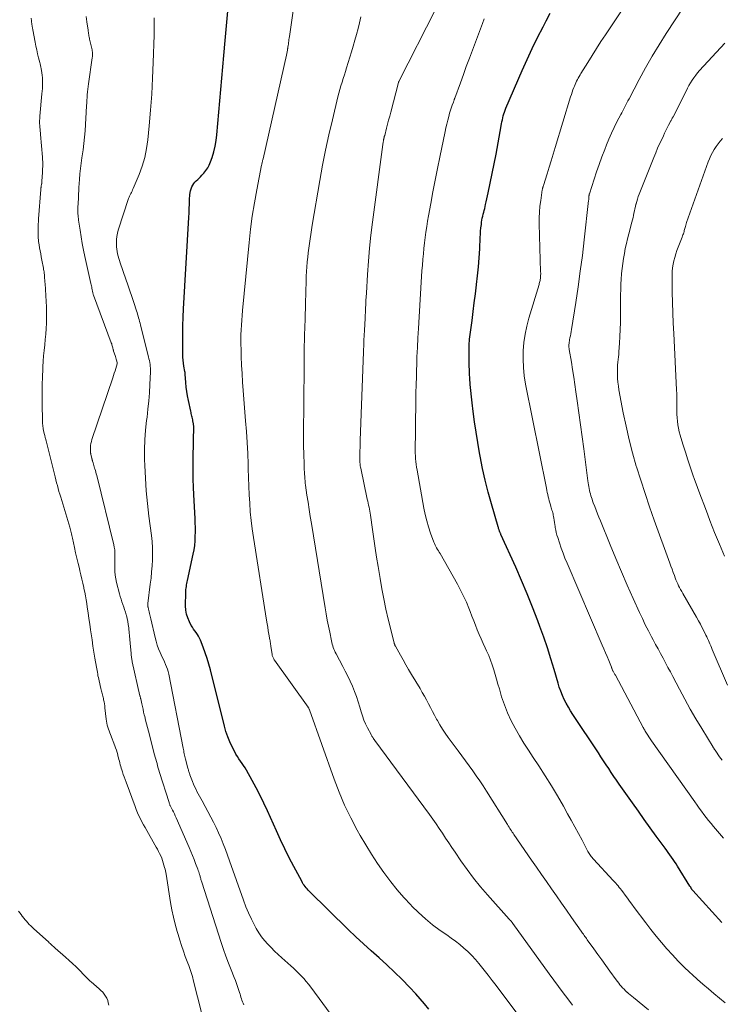
# Model space of a CAD drawing. Units: feet. Extents: x 2010000 to 2015018, y 525000 to 530000.
# Drawn here: x 2011286 to 2011449, y 526249 to 526478 of the extents above; entities that cross this region are included whole.
import ezdxf

# ---------------------------------------------------------------- set-up
doc = ezdxf.new("R2010")
doc.units = ezdxf.units.FT
doc.header["$LTSCALE"] = 100
doc.header["$MEASUREMENT"] = 0
doc.layers.add('CONTOUR INDEX', color=32, linetype='Continuous', lineweight=25)
doc.layers.add('CONTOUR INTERMEDIATE', color=40, linetype='Continuous', lineweight=15)

msp = doc.modelspace()

# ---------------------------------------------------------------- linework, layer by layer
at = {"layer": 'CONTOUR INDEX', "flags": 128}
for points, elevation in [([(2011381.25, 526247.4), (2011380.27, 526248.64), (2011379.24, 526249.84), (2011378.18, 526251.01), (2011376.7, 526252.6), (2011374.99, 526254.37), (2011373.25, 526256.09), (2011371.46, 526257.76), (2011369.63, 526259.4), (2011367.79, 526261.02), (2011365.97, 526262.67), (2011364.18, 526264.35), (2011362.41, 526266.05), (2011353.32, 526274.96), (2011353.07, 526275.22), (2011352.82, 526275.49), (2011352.59, 526275.77), (2011352.36, 526276.05), (2011352.14, 526276.35), (2011351.94, 526276.65), (2011351.75, 526276.96), (2011351.57, 526277.28), (2011349.73, 526280.73), (2011348.66, 526282.79), (2011347.62, 526284.86), (2011346.63, 526286.95), (2011345.67, 526289.06), (2011343.6, 526293.75), (2011342.77, 526295.56), (2011341.9, 526297.35), (2011340.98, 526299.11), (2011340.03, 526300.85), (2011338.7, 526303.2), (2011338.37, 526303.75), (2011338.03, 526304.29), (2011337.67, 526304.82), (2011337.29, 526305.34), (2011336.92, 526305.86), (2011336.56, 526306.39), (2011336.24, 526306.94), (2011335.94, 526307.51), (2011335.35, 526308.67), (2011334.81, 526309.85), (2011334.32, 526311.04), (2011333.91, 526312.26), (2011333.55, 526313.5), (2011330.27, 526326.66), (2011329.9, 526328), (2011329.51, 526329.33), (2011329.07, 526330.65), (2011328.59, 526331.96), (2011327.96, 526333.6), (2011327.75, 526334.06), (2011327.52, 526334.51), (2011327.24, 526334.94), (2011326.94, 526335.35), (2011326.63, 526335.76), (2011326.34, 526336.17), (2011326.07, 526336.61), (2011325.82, 526337.05), (2011325.37, 526337.89), (2011324.98, 526338.78), (2011324.68, 526339.69), (2011324.53, 526340.64), (2011324.47, 526341.61), (2011324.52, 526344.69), (2011324.53, 526345.05), (2011324.56, 526345.41), (2011324.6, 526345.77), (2011324.66, 526346.13), (2011324.72, 526346.49), (2011324.79, 526346.84), (2011324.86, 526347.2), (2011324.94, 526347.56), (2011326.26, 526353.69), (2011326.45, 526354.71), (2011326.6, 526355.74), (2011326.7, 526356.78), (2011326.75, 526357.83), (2011326.77, 526358.87), (2011326.77, 526359.92), (2011326.74, 526360.96), (2011326.7, 526362.01), (2011326.41, 526367.51), (2011326.33, 526369.35), (2011326.27, 526371.19), (2011326.25, 526373.03), (2011326.25, 526374.87), (2011326.26, 526376.26), (2011326.27, 526377.41), (2011326.29, 526378.55), (2011326.31, 526379.69), (2011326.34, 526380.84), (2011326.38, 526382.78), (2011326.38, 526382.95), (2011326.38, 526383.12), (2011326.38, 526383.29), (2011326.38, 526383.46), (2011326.37, 526383.63), (2011326.35, 526383.8), (2011326.34, 526383.97), (2011326.31, 526384.14), (2011326.21, 526384.78), (2011326.16, 526385.07), (2011326.1, 526385.36), (2011326.04, 526385.65), (2011325.96, 526385.93), (2011325.89, 526386.21), (2011325.81, 526386.5), (2011325.75, 526386.78), (2011325.68, 526387.07), (2011325.13, 526389.59), (2011324.93, 526390.63), (2011324.76, 526391.67), (2011324.63, 526392.71), (2011324.54, 526393.76), (2011324.4, 526395.72), (2011324.4, 526395.79), (2011324.39, 526395.87), (2011324.38, 526395.94), (2011324.37, 526396.01), (2011324.36, 526396.08), (2011324.35, 526396.16), (2011324.34, 526396.23), (2011324.32, 526396.3), (2011324.09, 526397.56), (2011323.98, 526398.26), (2011323.9, 526398.96), (2011323.85, 526399.67), (2011323.82, 526400.38), (2011323.8, 526402.97), (2011323.8, 526404.98), (2011323.82, 526406.99), (2011323.89, 526408.99), (2011323.99, 526411), (2011325.22, 526432.32), (2011325.28, 526433.36), (2011325.33, 526434.4), (2011325.38, 526435.45), (2011325.43, 526436.49), (2011325.48, 526437.63), (2011325.53, 526438.1), (2011325.61, 526438.55), (2011325.75, 526438.99), (2011325.92, 526439.43), (2011325.94, 526439.47), (2011326.15, 526439.86), (2011326.39, 526440.23), (2011326.67, 526440.57), (2011326.98, 526440.89), (2011327.3, 526441.2), (2011327.62, 526441.51), (2011327.94, 526441.83), (2011328.25, 526442.15), (2011328.72, 526442.64), (2011329.21, 526443.24), (2011329.65, 526443.87), (2011330.01, 526444.55), (2011330.31, 526445.27), (2011330.68, 526446.35), (2011331.07, 526447.64), (2011331.39, 526448.94), (2011331.62, 526450.27), (2011331.79, 526451.61), (2011333.43, 526470.17), (2011333.73, 526473.62), (2011334.04, 526477.07), (2011334.34, 526480.52)], 900), ([(2011449.65, 526267.68), (2011447.34, 526270.17), (2011442.86, 526275.1), (2011442.82, 526275.15), (2011442.78, 526275.2), (2011442.74, 526275.24), (2011442.7, 526275.29), (2011442.67, 526275.34), (2011442.63, 526275.39), (2011442.6, 526275.45), (2011442.56, 526275.5), (2011442.53, 526275.56), (2011442.5, 526275.62), (2011442.47, 526275.67), (2011442.43, 526275.73), (2011442.4, 526275.8), (2011442.35, 526275.89), (2011442.29, 526275.98), (2011442.24, 526276.08), (2011442.18, 526276.17), (2011439.31, 526280.79), (2011438.96, 526281.33), (2011438.61, 526281.87), (2011438.25, 526282.4), (2011437.88, 526282.93), (2011437.5, 526283.46), (2011437.13, 526283.98), (2011436.75, 526284.5), (2011436.37, 526285.02), (2011434.32, 526287.83), (2011432.92, 526289.76), (2011431.53, 526291.69), (2011430.15, 526293.63), (2011428.77, 526295.58), (2011425.69, 526299.97), (2011425.06, 526300.87), (2011424.44, 526301.77), (2011423.83, 526302.68), (2011423.23, 526303.59), (2011422.62, 526304.51), (2011422.02, 526305.42), (2011421.42, 526306.34), (2011420.81, 526307.25), (2011414.88, 526316.22), (2011414.33, 526317.09), (2011413.81, 526317.97), (2011413.32, 526318.86), (2011412.85, 526319.77), (2011412.43, 526320.7), (2011412.04, 526321.65), (2011411.7, 526322.61), (2011411.39, 526323.58), (2011410.48, 526326.71), (2011409.71, 526329.25), (2011408.91, 526331.77), (2011408.05, 526334.28), (2011407.16, 526336.78), (2011406.65, 526338.14), (2011405.45, 526341.29), (2011404.2, 526344.43), (2011402.88, 526347.54), (2011401.52, 526350.63), (2011398.06, 526358.27), (2011398.01, 526358.39), (2011397.96, 526358.51), (2011397.91, 526358.63), (2011397.86, 526358.76), (2011397.82, 526358.88), (2011397.77, 526359), (2011397.73, 526359.13), (2011397.69, 526359.25), (2011397.66, 526359.35), (2011397.6, 526359.52), (2011397.54, 526359.69), (2011397.49, 526359.87), (2011397.44, 526360.04), (2011395.84, 526365.41), (2011395.07, 526368.16), (2011394.37, 526370.93), (2011393.76, 526373.72), (2011393.21, 526376.53), (2011393.07, 526377.35), (2011392.66, 526379.76), (2011392.27, 526382.18), (2011391.92, 526384.6), (2011391.6, 526387.02), (2011391.34, 526389.02), (2011391.18, 526390.45), (2011391.03, 526391.89), (2011390.91, 526393.32), (2011390.82, 526394.76), (2011390.76, 526395.71), (2011390.71, 526396.68), (2011390.68, 526397.64), (2011390.65, 526398.6), (2011390.63, 526399.57), (2011390.62, 526400.52), (2011390.62, 526401.01), (2011390.63, 526401.49), (2011390.64, 526401.98), (2011390.66, 526402.46), (2011390.68, 526402.95), (2011390.72, 526403.43), (2011390.77, 526403.92), (2011390.82, 526404.4), (2011391.32, 526408.23), (2011391.59, 526410.32), (2011391.86, 526412.41), (2011392.13, 526414.5), (2011392.4, 526416.59), (2011392.4, 526416.62), (2011392.64, 526418.7), (2011392.84, 526420.78), (2011392.99, 526422.86), (2011393.11, 526424.95), (2011393.23, 526427.61), (2011393.28, 526428.37), (2011393.33, 526429.13), (2011393.41, 526429.88), (2011393.5, 526430.64), (2011393.57, 526431.21), (2011393.64, 526431.68), (2011393.73, 526432.14), (2011393.82, 526432.6), (2011393.93, 526433.06), (2011394.05, 526433.51), (2011394.17, 526433.97), (2011394.28, 526434.43), (2011394.4, 526434.88), (2011394.5, 526435.32), (2011394.66, 526435.99), (2011394.82, 526436.67), (2011394.97, 526437.35), (2011395.11, 526438.03), (2011396.93, 526447.07), (2011397.19, 526448.41), (2011397.45, 526449.74), (2011397.69, 526451.08), (2011397.92, 526452.42), (2011398.22, 526454.16), (2011398.3, 526454.63), (2011398.4, 526455.09), (2011398.51, 526455.56), (2011398.62, 526456.02), (2011398.76, 526456.48), (2011398.9, 526456.93), (2011399.07, 526457.38), (2011399.25, 526457.82), (2011403.04, 526466.62), (2011404.19, 526469.2), (2011405.38, 526471.77), (2011406.62, 526474.31), (2011407.9, 526476.83), (2011408.62, 526478.2), (2011409.58, 526480.02)], 920)]:
    msp.add_lwpolyline(points, dxfattribs=dict(at, elevation=elevation))
at = {"layer": 'CONTOUR INTERMEDIATE', "flags": 128}
for points, elevation in [([(2011450.02, 526287.38), (2011447.69, 526290.12), (2011447.11, 526290.81), (2011446.54, 526291.5), (2011445.99, 526292.21), (2011445.44, 526292.92), (2011444.9, 526293.64), (2011444.37, 526294.36), (2011443.84, 526295.09), (2011443.32, 526295.82), (2011433.21, 526310.12), (2011432.91, 526310.55), (2011432.62, 526310.99), (2011432.34, 526311.42), (2011432.06, 526311.87), (2011431.76, 526312.34), (2011431.64, 526312.55), (2011431.51, 526312.76), (2011431.39, 526312.97), (2011431.27, 526313.19), (2011424.78, 526325.4), (2011424.69, 526325.56), (2011424.6, 526325.73), (2011424.51, 526325.89), (2011424.41, 526326.05), (2011424.24, 526326.34), (2011424.23, 526326.36), (2011424.22, 526326.38), (2011424.21, 526326.4), (2011424.19, 526326.42), (2011424.15, 526326.51), (2011424.14, 526326.53), (2011424.13, 526326.55), (2011424.12, 526326.58), (2011424.11, 526326.6), (2011424.05, 526326.8), (2011424, 526326.92), (2011423.96, 526327.05), (2011423.91, 526327.17), (2011423.86, 526327.29), (2011423.22, 526328.85), (2011422.85, 526329.75), (2011422.47, 526330.65), (2011422.09, 526331.55), (2011421.71, 526332.44), (2011413.5, 526351.56), (2011413.02, 526352.73), (2011412.56, 526353.91), (2011412.13, 526355.1), (2011411.72, 526356.3), (2011411.32, 526357.55), (2011411.15, 526358.13), (2011410.99, 526358.72), (2011410.87, 526359.31), (2011410.76, 526359.91), (2011410.73, 526360.13), (2011410.66, 526360.62), (2011410.58, 526361.11), (2011410.5, 526361.6), (2011410.42, 526362.09), (2011410.36, 526362.46), (2011410.3, 526362.76), (2011410.24, 526363.06), (2011410.16, 526363.36), (2011410.07, 526363.65), (2011409.98, 526363.94), (2011409.88, 526364.24), (2011409.79, 526364.53), (2011409.71, 526364.83), (2011409.61, 526365.17), (2011409.47, 526365.64), (2011409.35, 526366.11), (2011409.23, 526366.58), (2011409.12, 526367.06), (2011409.11, 526367.09), (2011409, 526367.59), (2011408.9, 526368.08), (2011408.79, 526368.57), (2011408.69, 526369.07), (2011403.83, 526393.37), (2011403.52, 526395.3), (2011403.3, 526397.24), (2011403.23, 526399.19), (2011403.25, 526401.14), (2011403.42, 526403.09), (2011403.69, 526405.02), (2011404.09, 526406.93), (2011404.59, 526408.82), (2011406.96, 526416.63), (2011407.03, 526416.86), (2011407.09, 526417.09), (2011407.15, 526417.32), (2011407.21, 526417.56), (2011407.25, 526417.79), (2011407.29, 526418.02), (2011407.32, 526418.26), (2011407.33, 526418.5), (2011407.33, 526418.54), (2011407.34, 526418.8), (2011407.35, 526419.06), (2011407.35, 526419.32), (2011407.34, 526419.58), (2011407.01, 526430.84), (2011407.01, 526432.21), (2011407.05, 526433.58), (2011407.18, 526434.94), (2011407.35, 526436.3), (2011407.73, 526438.76), (2011407.75, 526438.88), (2011407.78, 526439.01), (2011407.81, 526439.13), (2011407.84, 526439.26), (2011407.88, 526439.38), (2011407.92, 526439.5), (2011407.96, 526439.62), (2011408, 526439.75), (2011408.87, 526442.53), (2011409.34, 526444.05), (2011409.81, 526445.57), (2011410.28, 526447.09), (2011410.74, 526448.61), (2011414.34, 526460.47), (2011414.51, 526461.02), (2011414.7, 526461.58), (2011414.89, 526462.13), (2011415.1, 526462.68), (2011415.22, 526462.99), (2011415.37, 526463.38), (2011415.54, 526463.76), (2011415.72, 526464.13), (2011415.91, 526464.51), (2011416.11, 526464.87), (2011416.32, 526465.24), (2011416.53, 526465.6), (2011416.75, 526465.96), (2011418.33, 526468.51), (2011419.35, 526470.14), (2011420.38, 526471.76), (2011421.42, 526473.37), (2011422.47, 526474.98), (2011431.83, 526489.08)], 924), ([(2011403.63, 526244), (2011396.93, 526252.94), (2011396.02, 526254.14), (2011395.11, 526255.33), (2011394.18, 526256.52), (2011393.25, 526257.71), (2011392.95, 526258.09), (2011392.13, 526259.05), (2011391.28, 526259.98), (2011390.38, 526260.86), (2011389.44, 526261.7), (2011388.46, 526262.5), (2011387.46, 526263.28), (2011386.45, 526264.03), (2011385.42, 526264.77), (2011383.9, 526265.82), (2011382.14, 526267.12), (2011380.45, 526268.49), (2011378.83, 526269.96), (2011377.27, 526271.49), (2011377.01, 526271.76), (2011375.41, 526273.51), (2011373.85, 526275.3), (2011372.38, 526277.16), (2011370.95, 526279.05), (2011370.74, 526279.35), (2011369.28, 526281.45), (2011367.87, 526283.59), (2011366.54, 526285.77), (2011365.25, 526287.98), (2011364.54, 526289.24), (2011363.02, 526292.14), (2011361.59, 526295.08), (2011360.31, 526298.1), (2011359.13, 526301.15), (2011353.37, 526317.36), (2011353.36, 526317.37), (2011353.36, 526317.39), (2011353.35, 526317.4), (2011353.35, 526317.42), (2011353.33, 526317.48), (2011353.32, 526317.5), (2011353.25, 526317.67), (2011353.21, 526317.75), (2011353.17, 526317.83), (2011353.12, 526317.91), (2011353.07, 526317.98), (2011345.25, 526328.89), (2011345.15, 526329.04), (2011345.05, 526329.2), (2011344.96, 526329.36), (2011344.88, 526329.53), (2011344.81, 526329.7), (2011344.75, 526329.87), (2011344.71, 526330.05), (2011344.67, 526330.23), (2011344.38, 526332.21), (2011344.35, 526332.4), (2011344.33, 526332.58), (2011344.3, 526332.77), (2011344.27, 526332.95), (2011344.24, 526333.13), (2011344.21, 526333.31), (2011344.18, 526333.5), (2011344.15, 526333.68), (2011343.92, 526334.96), (2011343.78, 526335.78), (2011343.64, 526336.6), (2011343.5, 526337.42), (2011343.37, 526338.24), (2011340.3, 526357.57), (2011340.02, 526359.56), (2011339.77, 526361.55), (2011339.59, 526363.56), (2011339.45, 526365.56), (2011339.35, 526367.57), (2011339.25, 526369.59), (2011339.17, 526371.6), (2011339.1, 526373.61), (2011339.07, 526374.68), (2011338.97, 526377.22), (2011338.84, 526379.77), (2011338.68, 526382.31), (2011338.49, 526384.85), (2011337.92, 526391.9), (2011337.78, 526393.88), (2011337.65, 526395.87), (2011337.55, 526397.85), (2011337.47, 526399.83), (2011337.42, 526401.55), (2011337.39, 526402.68), (2011337.39, 526403.8), (2011337.41, 526404.93), (2011337.45, 526406.05), (2011337.52, 526407.18), (2011337.59, 526408.3), (2011337.68, 526409.42), (2011337.78, 526410.55), (2011339.3, 526426.45), (2011339.64, 526429.54), (2011340.05, 526432.62), (2011340.54, 526435.69), (2011341.09, 526438.75), (2011342.21, 526444.49), (2011342.24, 526444.67), (2011342.28, 526444.86), (2011342.33, 526445.04), (2011342.37, 526445.23), (2011342.42, 526445.41), (2011342.46, 526445.6), (2011342.51, 526445.78), (2011342.55, 526445.97), (2011348.02, 526470.24), (2011348.1, 526470.61), (2011348.17, 526470.98), (2011348.24, 526471.34), (2011348.3, 526471.72), (2011348.31, 526471.77), (2011348.36, 526472.11), (2011348.42, 526472.46), (2011348.46, 526472.8), (2011348.51, 526473.15), (2011348.55, 526473.5), (2011348.6, 526473.84), (2011348.65, 526474.19), (2011348.7, 526474.54), (2011350.45, 526486.61)], 904), ([(2011432.49, 526247.26), (2011428.99, 526250.12), (2011428.61, 526250.43), (2011428.24, 526250.75), (2011427.87, 526251.07), (2011427.51, 526251.4), (2011427.49, 526251.41), (2011427.14, 526251.74), (2011426.8, 526252.08), (2011426.48, 526252.42), (2011426.16, 526252.78), (2011425.85, 526253.14), (2011425.55, 526253.51), (2011425.26, 526253.89), (2011424.97, 526254.27), (2011423.48, 526256.31), (2011422.54, 526257.61), (2011421.59, 526258.91), (2011420.65, 526260.22), (2011419.72, 526261.53), (2011418.21, 526263.65), (2011418.03, 526263.9), (2011417.85, 526264.15), (2011417.67, 526264.4), (2011417.49, 526264.66), (2011417.31, 526264.91), (2011417.13, 526265.16), (2011416.95, 526265.42), (2011416.77, 526265.67), (2011414.55, 526268.84), (2011413.38, 526270.51), (2011412.21, 526272.18), (2011411.04, 526273.86), (2011409.88, 526275.53), (2011408.71, 526277.21), (2011407.55, 526278.89), (2011406.38, 526280.56), (2011405.22, 526282.24), (2011401.1, 526288.2), (2011400.91, 526288.49), (2011400.71, 526288.78), (2011400.52, 526289.07), (2011400.33, 526289.36), (2011400.14, 526289.65), (2011399.96, 526289.94), (2011399.77, 526290.24), (2011399.59, 526290.53), (2011394.7, 526298.33), (2011393.93, 526299.54), (2011393.13, 526300.74), (2011392.31, 526301.93), (2011391.48, 526303.1), (2011390.63, 526304.26), (2011389.78, 526305.43), (2011388.93, 526306.59), (2011388.07, 526307.75), (2011385.76, 526310.89), (2011385.08, 526311.85), (2011384.43, 526312.83), (2011383.81, 526313.84), (2011383.23, 526314.87), (2011383.06, 526315.17), (2011382.58, 526316.06), (2011382.1, 526316.95), (2011381.63, 526317.84), (2011381.17, 526318.74), (2011380.69, 526319.63), (2011380.21, 526320.52), (2011379.71, 526321.4), (2011379.2, 526322.27), (2011377.19, 526325.6), (2011376.53, 526326.72), (2011375.87, 526327.84), (2011375.23, 526328.97), (2011374.6, 526330.1), (2011373.45, 526332.19), (2011373.4, 526332.28), (2011373.35, 526332.37), (2011373.31, 526332.46), (2011373.28, 526332.56), (2011373.24, 526332.65), (2011373.21, 526332.75), (2011373.18, 526332.84), (2011373.15, 526332.94), (2011371.79, 526338.49), (2011371.25, 526340.85), (2011370.74, 526343.21), (2011370.28, 526345.58), (2011369.87, 526347.96), (2011369.41, 526350.79), (2011369.07, 526352.94), (2011368.74, 526355.1), (2011368.42, 526357.25), (2011368.11, 526359.41), (2011367.63, 526362.78), (2011367.56, 526363.26), (2011367.48, 526363.73), (2011367.39, 526364.2), (2011367.29, 526364.67), (2011367.19, 526365.14), (2011367.09, 526365.61), (2011366.99, 526366.08), (2011366.89, 526366.55), (2011365.34, 526373.75), (2011365.29, 526374.01), (2011365.25, 526374.27), (2011365.21, 526374.53), (2011365.19, 526374.79), (2011365.17, 526375.05), (2011365.16, 526375.32), (2011365.15, 526375.58), (2011365.15, 526375.84), (2011365.17, 526376.96), (2011365.18, 526377.78), (2011365.2, 526378.6), (2011365.23, 526379.42), (2011365.25, 526380.24), (2011366, 526400.96), (2011366.02, 526401.55), (2011366.04, 526402.14), (2011366.07, 526402.73), (2011366.09, 526403.32), (2011366.11, 526403.91), (2011366.14, 526404.5), (2011366.17, 526405.09), (2011366.21, 526405.68), (2011366.32, 526407.6), (2011366.37, 526408.48), (2011366.41, 526409.36), (2011366.45, 526410.24), (2011366.49, 526411.13), (2011366.53, 526412.01), (2011366.57, 526412.89), (2011366.62, 526413.77), (2011366.67, 526414.65), (2011366.93, 526419.01), (2011367.14, 526422.07), (2011367.4, 526425.13), (2011367.73, 526428.18), (2011368.1, 526431.22), (2011370.51, 526449.31), (2011370.53, 526449.52), (2011370.56, 526449.74), (2011370.6, 526449.95), (2011370.63, 526450.16), (2011370.67, 526450.41), (2011370.69, 526450.49), (2011370.71, 526450.58), (2011370.72, 526450.66), (2011370.74, 526450.75), (2011370.77, 526450.83), (2011370.79, 526450.92), (2011370.81, 526451), (2011370.84, 526451.08), (2011370.86, 526451.18), (2011370.89, 526451.27), (2011370.91, 526451.36), (2011370.94, 526451.45), (2011371.38, 526453.15), (2011371.62, 526454.09), (2011371.87, 526455.03), (2011372.11, 526455.97), (2011372.36, 526456.91), (2011374.17, 526463.8), (2011374.18, 526463.85), (2011374.2, 526463.9), (2011374.22, 526463.96), (2011374.23, 526464.01), (2011374.26, 526464.07), (2011374.28, 526464.12), (2011374.3, 526464.17), (2011374.33, 526464.22), (2011382.8, 526480.87)], 912), ([(2011449.71, 526305.54), (2011449.4, 526305.96), (2011449.1, 526306.38), (2011448.8, 526306.8), (2011448.51, 526307.22), (2011448.05, 526307.9), (2011447.99, 526307.99), (2011447.93, 526308.08), (2011447.87, 526308.17), (2011447.81, 526308.26), (2011447.75, 526308.35), (2011447.69, 526308.44), (2011447.63, 526308.53), (2011447.58, 526308.62), (2011444.94, 526312.95), (2011443.59, 526315.22), (2011442.27, 526317.5), (2011440.99, 526319.81), (2011439.74, 526322.14), (2011438.19, 526325.1), (2011437.62, 526326.18), (2011437.05, 526327.25), (2011436.48, 526328.33), (2011435.91, 526329.4), (2011435.33, 526330.47), (2011434.75, 526331.54), (2011434.18, 526332.61), (2011433.6, 526333.68), (2011433.24, 526334.36), (2011432.49, 526335.77), (2011431.77, 526337.2), (2011431.08, 526338.64), (2011430.4, 526340.09), (2011428.93, 526343.36), (2011427.55, 526346.46), (2011426.19, 526349.57), (2011424.87, 526352.7), (2011423.57, 526355.83), (2011421.28, 526361.46), (2011420.94, 526362.29), (2011420.61, 526363.13), (2011420.28, 526363.97), (2011419.96, 526364.81), (2011419.62, 526365.7), (2011419.47, 526366.1), (2011419.33, 526366.5), (2011419.19, 526366.91), (2011419.07, 526367.32), (2011418.95, 526367.73), (2011418.84, 526368.14), (2011418.75, 526368.56), (2011418.66, 526368.98), (2011418.65, 526369.01), (2011418.58, 526369.45), (2011418.5, 526369.89), (2011418.44, 526370.33), (2011418.38, 526370.77), (2011417.4, 526378.28), (2011417.03, 526381.07), (2011416.66, 526383.87), (2011416.27, 526386.67), (2011415.88, 526389.47), (2011415.59, 526391.56), (2011415.34, 526393.31), (2011415.07, 526395.05), (2011414.8, 526396.8), (2011414.51, 526398.54), (2011414.02, 526401.45), (2011413.98, 526401.74), (2011413.95, 526402.03), (2011413.94, 526402.32), (2011413.94, 526402.61), (2011413.96, 526402.9), (2011413.99, 526403.19), (2011414.04, 526403.47), (2011414.09, 526403.76), (2011414.18, 526404.18), (2011414.28, 526404.68), (2011414.38, 526405.17), (2011414.47, 526405.67), (2011414.55, 526406.17), (2011415.54, 526412.47), (2011416.08, 526416.12), (2011416.6, 526419.78), (2011417.07, 526423.44), (2011417.5, 526427.11), (2011418.53, 526436.26), (2011418.55, 526436.46), (2011418.57, 526436.66), (2011418.59, 526436.86), (2011418.6, 526437.06), (2011418.62, 526437.32), (2011418.62, 526437.39), (2011418.63, 526437.46), (2011418.64, 526437.52), (2011418.65, 526437.58), (2011418.66, 526437.65), (2011418.68, 526437.71), (2011418.69, 526437.78), (2011418.71, 526437.84), (2011419.82, 526441.22), (2011420.41, 526442.97), (2011421.01, 526444.71), (2011421.65, 526446.44), (2011422.3, 526448.16), (2011422.72, 526449.24), (2011423.28, 526450.61), (2011423.86, 526451.96), (2011424.49, 526453.29), (2011425.15, 526454.62), (2011426.04, 526456.32), (2011426.28, 526456.78), (2011426.52, 526457.24), (2011426.76, 526457.69), (2011427, 526458.15), (2011427.24, 526458.61), (2011427.48, 526459.06), (2011427.72, 526459.52), (2011427.96, 526459.98), (2011430.35, 526464.56), (2011431.83, 526467.28), (2011433.36, 526469.98), (2011434.97, 526472.62), (2011436.63, 526475.24), (2011440.7, 526481.42)], 928), ([(2011328.31, 526246.31), (2011326.27, 526254.27), (2011326.14, 526254.76), (2011326, 526255.25), (2011325.85, 526255.74), (2011325.7, 526256.22), (2011325.54, 526256.7), (2011325.37, 526257.18), (2011325.2, 526257.66), (2011325.02, 526258.14), (2011324.42, 526259.72), (2011323.96, 526260.99), (2011323.51, 526262.27), (2011323.1, 526263.56), (2011322.71, 526264.85), (2011322.5, 526265.57), (2011322.05, 526267.24), (2011321.64, 526268.92), (2011321.29, 526270.61), (2011320.99, 526272.31), (2011319.94, 526278.95), (2011319.86, 526279.35), (2011319.78, 526279.75), (2011319.69, 526280.15), (2011319.58, 526280.54), (2011319.26, 526281.63), (2011319.09, 526282.18), (2011318.9, 526282.72), (2011318.67, 526283.25), (2011318.43, 526283.77), (2011318.17, 526284.28), (2011317.9, 526284.79), (2011317.62, 526285.29), (2011317.34, 526285.8), (2011315.41, 526289.13), (2011315.03, 526289.81), (2011314.65, 526290.5), (2011314.29, 526291.19), (2011313.93, 526291.88), (2011313.59, 526292.59), (2011313.27, 526293.3), (2011312.97, 526294.02), (2011312.69, 526294.75), (2011310.58, 526300.45), (2011310.36, 526301.05), (2011310.15, 526301.66), (2011309.94, 526302.26), (2011309.74, 526302.87), (2011309.61, 526303.28), (2011309.48, 526303.69), (2011309.36, 526304.1), (2011309.24, 526304.51), (2011309.13, 526304.92), (2011309.02, 526305.33), (2011308.91, 526305.74), (2011308.8, 526306.15), (2011308.69, 526306.57), (2011308.63, 526306.82), (2011308.48, 526307.36), (2011308.32, 526307.9), (2011308.13, 526308.43), (2011307.94, 526308.95), (2011306.93, 526311.53), (2011306.77, 526311.97), (2011306.61, 526312.41), (2011306.47, 526312.85), (2011306.32, 526313.29), (2011306.2, 526313.74), (2011306.09, 526314.19), (2011306.01, 526314.65), (2011305.95, 526315.11), (2011305.65, 526317.8), (2011305.6, 526318.26), (2011305.53, 526318.72), (2011305.45, 526319.18), (2011305.36, 526319.64), (2011305.29, 526319.95), (2011305.22, 526320.25), (2011305.15, 526320.54), (2011305.07, 526320.83), (2011304.99, 526321.13), (2011304.9, 526321.42), (2011304.83, 526321.71), (2011304.75, 526322), (2011304.69, 526322.3), (2011304.3, 526324.08), (2011304.21, 526324.48), (2011304.12, 526324.89), (2011304.04, 526325.29), (2011303.97, 526325.69), (2011303.89, 526326.1), (2011303.82, 526326.5), (2011303.74, 526326.91), (2011303.67, 526327.31), (2011303.33, 526329.36), (2011303.09, 526330.79), (2011302.86, 526332.22), (2011302.65, 526333.65), (2011302.44, 526335.08), (2011302.3, 526336.04), (2011302.11, 526337.36), (2011301.92, 526338.68), (2011301.73, 526339.99), (2011301.53, 526341.31), (2011301.4, 526342.16), (2011301.26, 526343.05), (2011301.11, 526343.94), (2011300.94, 526344.82), (2011300.76, 526345.7), (2011300.72, 526345.91), (2011300.51, 526346.89), (2011300.28, 526347.87), (2011300.05, 526348.84), (2011299.81, 526349.82), (2011299.69, 526350.31), (2011299.39, 526351.52), (2011299.1, 526352.75), (2011298.82, 526353.97), (2011298.55, 526355.2), (2011298.09, 526357.41), (2011298.02, 526357.74), (2011297.94, 526358.07), (2011297.87, 526358.39), (2011297.79, 526358.72), (2011297.7, 526359.04), (2011297.62, 526359.37), (2011297.53, 526359.69), (2011297.43, 526360.01), (2011295.33, 526367), (2011295.13, 526367.67), (2011294.93, 526368.35), (2011294.75, 526369.02), (2011294.56, 526369.69), (2011294.38, 526370.37), (2011294.21, 526371.05), (2011294.03, 526371.72), (2011293.86, 526372.4), (2011291.93, 526380.18), (2011291.89, 526380.36), (2011291.84, 526380.54), (2011291.79, 526380.72), (2011291.74, 526380.89), (2011291.69, 526381.07), (2011291.64, 526381.25), (2011291.6, 526381.42), (2011291.55, 526381.6), (2011291.36, 526382.45), (2011291.25, 526383.05), (2011291.15, 526383.66), (2011291.1, 526384.27), (2011291.07, 526384.88), (2011291.03, 526388.67), (2011291.02, 526389.41), (2011291.01, 526390.14), (2011291.01, 526390.87), (2011291, 526391.6), (2011291.01, 526392.33), (2011291.02, 526393.06), (2011291.04, 526393.79), (2011291.06, 526394.52), (2011291.19, 526397.46), (2011291.26, 526398.73), (2011291.35, 526400), (2011291.47, 526401.27), (2011291.6, 526402.54), (2011291.74, 526403.81), (2011291.86, 526405.08), (2011291.94, 526406.34), (2011292, 526407.61), (2011292.02, 526408.89), (2011292.02, 526410.16), (2011291.99, 526411.43), (2011291.93, 526412.7), (2011291.69, 526416.85), (2011291.67, 526417.16), (2011291.65, 526417.47), (2011291.62, 526417.78), (2011291.59, 526418.09), (2011291.53, 526418.71), (2011291.52, 526418.8), (2011291.47, 526419.36), (2011291.44, 526419.63), (2011291.4, 526419.91), (2011291.36, 526420.19), (2011291.31, 526420.46), (2011290.95, 526422.36), (2011290.81, 526423.08), (2011290.68, 526423.8), (2011290.55, 526424.53), (2011290.42, 526425.25), (2011290.3, 526425.9), (2011290.24, 526426.3), (2011290.18, 526426.7), (2011290.14, 526427.1), (2011290.11, 526427.5), (2011290.09, 526427.9), (2011290.08, 526428.31), (2011290.07, 526428.71), (2011290.07, 526429.11), (2011290.08, 526429.54), (2011290.09, 526430.16), (2011290.1, 526430.78), (2011290.14, 526431.4), (2011290.17, 526432.01), (2011290.67, 526438.85), (2011290.68, 526438.95), (2011290.69, 526439.04), (2011290.71, 526439.14), (2011290.72, 526439.24), (2011290.74, 526439.33), (2011290.76, 526439.43), (2011290.78, 526439.53), (2011290.8, 526439.62), (2011290.88, 526440.08), (2011290.89, 526440.14), (2011290.9, 526440.2), (2011290.91, 526440.27), (2011290.92, 526440.33), (2011290.92, 526440.4), (2011290.93, 526440.46), (2011290.93, 526440.52), (2011290.94, 526440.59), (2011291.02, 526442), (2011291.06, 526442.55), (2011291.09, 526443.1), (2011291.11, 526443.65), (2011291.13, 526444.21), (2011291.14, 526444.76), (2011291.14, 526445.31), (2011291.11, 526445.86), (2011291.08, 526446.41), (2011290.63, 526451.69), (2011290.59, 526452.09), (2011290.55, 526452.5), (2011290.52, 526452.91), (2011290.48, 526453.32), (2011290.46, 526453.54), (2011290.44, 526453.84), (2011290.42, 526454.14), (2011290.41, 526454.44), (2011290.41, 526454.75), (2011290.42, 526455.05), (2011290.43, 526455.35), (2011290.45, 526455.66), (2011290.47, 526455.96), (2011290.97, 526461.17), (2011291.02, 526461.79), (2011291.06, 526462.42), (2011291.09, 526463.05), (2011291.12, 526463.68), (2011291.12, 526463.76), (2011291.11, 526464.35), (2011291.08, 526464.94), (2011291.02, 526465.53), (2011290.93, 526466.11), (2011290.75, 526467.06), (2011290.68, 526467.43), (2011290.6, 526467.79), (2011290.52, 526468.16), (2011290.43, 526468.52), (2011290.17, 526469.6), (2011289.96, 526470.51), (2011289.76, 526471.42), (2011289.56, 526472.33), (2011289.38, 526473.25), (2011288.82, 526476.12), (2011288.8, 526476.26), (2011288.77, 526476.41), (2011288.75, 526476.55), (2011288.72, 526476.7), (2011288.7, 526476.84), (2011288.67, 526476.98), (2011288.65, 526477.13), (2011288.63, 526477.27), (2011288.5, 526478.22), (2011288.41, 526478.84)], 888), ([(2011338.04, 526248.45), (2011337.88, 526248.79), (2011337.73, 526249.14), (2011337.6, 526249.49), (2011337.49, 526249.85), (2011337.39, 526250.22), (2011337.29, 526250.58), (2011337.18, 526250.94), (2011337.07, 526251.3), (2011336.85, 526252.02), (2011336.62, 526252.73), (2011336.38, 526253.44), (2011336.11, 526254.14), (2011335.84, 526254.84), (2011335.13, 526256.6), (2011334.5, 526258.19), (2011333.9, 526259.78), (2011333.34, 526261.38), (2011332.8, 526262.99), (2011328.24, 526277.11), (2011328.17, 526277.31), (2011328.12, 526277.51), (2011328.06, 526277.71), (2011328.01, 526277.9), (2011327.96, 526278.1), (2011327.91, 526278.3), (2011327.86, 526278.5), (2011327.8, 526278.7), (2011327.74, 526278.91), (2011327.65, 526279.21), (2011327.56, 526279.51), (2011327.45, 526279.81), (2011327.34, 526280.1), (2011326.83, 526281.42), (2011326.46, 526282.36), (2011326.08, 526283.31), (2011325.68, 526284.25), (2011325.28, 526285.19), (2011322.28, 526292.13), (2011322.07, 526292.58), (2011321.87, 526293.03), (2011321.65, 526293.48), (2011321.43, 526293.93), (2011321.11, 526294.54), (2011321.04, 526294.68), (2011320.97, 526294.82), (2011320.91, 526294.96), (2011320.84, 526295.1), (2011320.78, 526295.24), (2011320.72, 526295.39), (2011320.67, 526295.54), (2011320.62, 526295.69), (2011318.42, 526302.73), (2011318.26, 526303.24), (2011318.11, 526303.74), (2011317.96, 526304.25), (2011317.81, 526304.77), (2011317.67, 526305.28), (2011317.53, 526305.79), (2011317.39, 526306.3), (2011317.25, 526306.82), (2011315.79, 526312.32), (2011315.57, 526313.17), (2011315.35, 526314.03), (2011315.14, 526314.88), (2011314.94, 526315.74), (2011314.84, 526316.17), (2011314.69, 526316.82), (2011314.55, 526317.47), (2011314.4, 526318.11), (2011314.26, 526318.76), (2011314.01, 526319.88), (2011313.99, 526319.97), (2011313.97, 526320.06), (2011313.95, 526320.15), (2011313.92, 526320.24), (2011313.9, 526320.33), (2011313.88, 526320.43), (2011313.86, 526320.52), (2011313.84, 526320.61), (2011312.05, 526328.5), (2011312, 526328.75), (2011311.95, 526329), (2011311.9, 526329.25), (2011311.87, 526329.5), (2011311.83, 526329.76), (2011311.8, 526330.01), (2011311.78, 526330.26), (2011311.75, 526330.52), (2011311.55, 526332.9), (2011311.48, 526333.74), (2011311.4, 526334.58), (2011311.32, 526335.42), (2011311.23, 526336.26), (2011311.2, 526336.51), (2011311.11, 526337.23), (2011310.99, 526337.94), (2011310.84, 526338.64), (2011310.66, 526339.34), (2011310.62, 526339.48), (2011310.44, 526340.1), (2011310.25, 526340.72), (2011310.04, 526341.33), (2011309.83, 526341.94), (2011309.61, 526342.55), (2011309.41, 526343.16), (2011309.22, 526343.78), (2011309.05, 526344.4), (2011308.38, 526347.03), (2011308.2, 526347.9), (2011308.06, 526348.78), (2011307.99, 526349.66), (2011307.97, 526350.55), (2011307.98, 526351.14), (2011307.99, 526351.74), (2011308, 526352.33), (2011308, 526352.93), (2011308, 526353.52), (2011307.98, 526354.11), (2011307.93, 526354.7), (2011307.84, 526355.29), (2011307.72, 526355.87), (2011303.73, 526372.03), (2011303.63, 526372.42), (2011303.52, 526372.82), (2011303.42, 526373.21), (2011303.3, 526373.6), (2011303.25, 526373.79), (2011303.16, 526374.09), (2011303.08, 526374.38), (2011302.99, 526374.68), (2011302.9, 526374.98), (2011302.78, 526375.39), (2011302.76, 526375.48), (2011302.73, 526375.57), (2011302.71, 526375.65), (2011302.68, 526375.74), (2011302.66, 526375.83), (2011302.64, 526375.92), (2011302.61, 526376.01), (2011302.59, 526376.1), (2011302.39, 526376.93), (2011302.37, 526377.04), (2011302.34, 526377.16), (2011302.32, 526377.27), (2011302.3, 526377.38), (2011302.28, 526377.49), (2011302.27, 526377.61), (2011302.26, 526377.72), (2011302.26, 526377.84), (2011302.29, 526378.57), (2011302.32, 526379.05), (2011302.39, 526379.53), (2011302.49, 526379.99), (2011302.63, 526380.46), (2011307.47, 526394.85), (2011307.65, 526395.4), (2011307.83, 526395.96), (2011308.01, 526396.52), (2011308.18, 526397.07), (2011308.51, 526398.15), (2011308.51, 526398.17), (2011308.52, 526398.19), (2011308.52, 526398.21), (2011308.52, 526398.24), (2011308.52, 526398.33), (2011308.52, 526398.35), (2011308.52, 526398.37), (2011308.51, 526398.39), (2011308.51, 526398.42), (2011308.37, 526398.95), (2011308.3, 526399.24), (2011308.22, 526399.53), (2011308.13, 526399.81), (2011308.03, 526400.09), (2011307.67, 526401.12), (2011307.64, 526401.21), (2011307.62, 526401.31), (2011307.6, 526401.4), (2011307.58, 526401.49), (2011307.56, 526401.59), (2011307.54, 526401.69), (2011307.52, 526401.78), (2011307.49, 526401.88), (2011307.43, 526402.13), (2011307.37, 526402.35), (2011307.3, 526402.57), (2011307.23, 526402.79), (2011307.15, 526403.01), (2011303, 526414.13), (2011302.94, 526414.3), (2011302.88, 526414.47), (2011302.84, 526414.64), (2011302.8, 526414.82), (2011302.76, 526414.99), (2011302.72, 526415.17), (2011302.69, 526415.35), (2011302.66, 526415.52), (2011302.62, 526415.74), (2011302.57, 526416.02), (2011302.51, 526416.31), (2011302.45, 526416.59), (2011302.39, 526416.87), (2011300.96, 526423.18), (2011300.64, 526424.71), (2011300.34, 526426.24), (2011300.08, 526427.78), (2011299.84, 526429.32), (2011299.51, 526431.69), (2011299.47, 526432.05), (2011299.43, 526432.41), (2011299.4, 526432.78), (2011299.37, 526433.14), (2011299.36, 526433.5), (2011299.35, 526433.87), (2011299.36, 526434.23), (2011299.37, 526434.6), (2011299.46, 526436.76), (2011299.48, 526437.08), (2011299.49, 526437.39), (2011299.5, 526437.71), (2011299.51, 526438.02), (2011299.53, 526438.34), (2011299.54, 526438.66), (2011299.56, 526438.97), (2011299.58, 526439.29), (2011299.69, 526441.2), (2011299.79, 526442.47), (2011299.92, 526443.74), (2011300.09, 526445), (2011300.28, 526446.26), (2011300.35, 526446.67), (2011300.58, 526448.13), (2011300.77, 526449.6), (2011300.91, 526451.08), (2011301.02, 526452.55), (2011301.37, 526458.41), (2011301.4, 526459.05), (2011301.45, 526459.7), (2011301.49, 526460.34), (2011301.53, 526460.98), (2011301.59, 526461.62), (2011301.65, 526462.26), (2011301.72, 526462.89), (2011301.81, 526463.53), (2011302.69, 526469.6), (2011302.72, 526469.87), (2011302.74, 526470.14), (2011302.75, 526470.41), (2011302.75, 526470.68), (2011302.73, 526470.94), (2011302.7, 526471.21), (2011302.66, 526471.48), (2011302.6, 526471.74), (2011302.09, 526473.91), (2011302.03, 526474.17), (2011301.98, 526474.44), (2011301.93, 526474.71), (2011301.88, 526474.98), (2011301.84, 526475.25), (2011301.8, 526475.53), (2011301.76, 526475.8), (2011301.72, 526476.07), (2011301.43, 526477.99), (2011301.24, 526479.22)], 892), ([(2011366.89, 526234.64), (2011353.69, 526252.57), (2011353.17, 526253.25), (2011352.63, 526253.91), (2011352.06, 526254.55), (2011351.48, 526255.17), (2011350.87, 526255.78), (2011350.26, 526256.38), (2011349.64, 526256.97), (2011349.01, 526257.55), (2011346.92, 526259.43), (2011346.08, 526260.21), (2011345.25, 526260.99), (2011344.44, 526261.79), (2011343.64, 526262.6), (2011342.88, 526263.45), (2011342.18, 526264.34), (2011341.55, 526265.28), (2011340.97, 526266.26), (2011340.56, 526267.05), (2011339.84, 526268.46), (2011339.18, 526269.9), (2011338.57, 526271.36), (2011338.01, 526272.84), (2011334.75, 526282.1), (2011334.27, 526283.41), (2011333.78, 526284.71), (2011333.28, 526286), (2011332.75, 526287.29), (2011332.2, 526288.57), (2011331.62, 526289.83), (2011331.01, 526291.07), (2011330.36, 526292.3), (2011328.34, 526296.05), (2011328.04, 526296.61), (2011327.74, 526297.17), (2011327.44, 526297.73), (2011327.14, 526298.28), (2011326.85, 526298.85), (2011326.58, 526299.42), (2011326.33, 526300), (2011326.09, 526300.58), (2011325.51, 526302.11), (2011325.44, 526302.3), (2011325.37, 526302.49), (2011325.31, 526302.69), (2011325.25, 526302.89), (2011325.19, 526303.08), (2011325.14, 526303.28), (2011325.09, 526303.48), (2011325.03, 526303.68), (2011324.46, 526305.82), (2011324.38, 526306.13), (2011324.31, 526306.45), (2011324.23, 526306.77), (2011324.17, 526307.09), (2011324.1, 526307.41), (2011324.04, 526307.73), (2011323.97, 526308.05), (2011323.91, 526308.37), (2011320.58, 526325.65), (2011320.44, 526326.25), (2011320.28, 526326.83), (2011320.06, 526327.4), (2011319.82, 526327.95), (2011319.55, 526328.5), (2011319.29, 526329.06), (2011319.04, 526329.61), (2011318.79, 526330.17), (2011318.54, 526330.74), (2011318.19, 526331.59), (2011317.88, 526332.45), (2011317.61, 526333.33), (2011317.38, 526334.22), (2011316.35, 526338.6), (2011316.28, 526338.91), (2011316.21, 526339.22), (2011316.14, 526339.53), (2011316.07, 526339.84), (2011316, 526340.18), (2011315.97, 526340.32), (2011315.93, 526340.46), (2011315.9, 526340.6), (2011315.86, 526340.74), (2011315.82, 526340.87), (2011315.79, 526341.01), (2011315.76, 526341.15), (2011315.73, 526341.29), (2011315.7, 526341.4), (2011315.67, 526341.59), (2011315.66, 526341.79), (2011315.66, 526341.99), (2011315.67, 526342.18), (2011316.25, 526346.7), (2011316.42, 526348.11), (2011316.56, 526349.52), (2011316.67, 526350.94), (2011316.76, 526352.36), (2011316.79, 526353.78), (2011316.77, 526355.19), (2011316.68, 526356.61), (2011316.53, 526358.02), (2011315.92, 526362.53), (2011315.57, 526365.49), (2011315.29, 526368.46), (2011315.09, 526371.43), (2011314.95, 526374.41), (2011314.91, 526375.81), (2011314.9, 526378.09), (2011314.96, 526380.37), (2011315.13, 526382.65), (2011315.38, 526384.92), (2011315.48, 526385.64), (2011315.7, 526387.55), (2011315.9, 526389.46), (2011316.04, 526391.38), (2011316.15, 526393.3), (2011316.28, 526396.26), (2011316.29, 526396.7), (2011316.28, 526397.14), (2011316.24, 526397.58), (2011316.19, 526398.01), (2011316.12, 526398.45), (2011316.03, 526398.88), (2011315.94, 526399.32), (2011315.84, 526399.74), (2011313.96, 526407.19), (2011313.85, 526407.61), (2011313.75, 526408.03), (2011313.63, 526408.45), (2011313.52, 526408.86), (2011313.4, 526409.28), (2011313.28, 526409.69), (2011313.16, 526410.11), (2011313.03, 526410.52), (2011312.4, 526412.45), (2011311.95, 526413.83), (2011311.5, 526415.2), (2011311.03, 526416.57), (2011310.55, 526417.93), (2011309.23, 526421.7), (2011309.05, 526422.22), (2011308.88, 526422.75), (2011308.73, 526423.29), (2011308.6, 526423.83), (2011308.48, 526424.37), (2011308.4, 526424.92), (2011308.35, 526425.47), (2011308.33, 526426.02), (2011308.32, 526426.41), (2011308.35, 526427.16), (2011308.43, 526427.89), (2011308.58, 526428.62), (2011308.77, 526429.34), (2011311.17, 526436.71), (2011311.28, 526437.01), (2011311.4, 526437.31), (2011311.54, 526437.6), (2011311.69, 526437.88), (2011311.84, 526438.17), (2011311.99, 526438.45), (2011312.13, 526438.74), (2011312.26, 526439.04), (2011313.64, 526442.35), (2011314.37, 526444.32), (2011314.97, 526446.33), (2011315.39, 526448.38), (2011315.68, 526450.47), (2011315.98, 526453.67), (2011316.3, 526457.38), (2011316.57, 526461.09), (2011316.77, 526464.8), (2011316.92, 526468.52), (2011317.12, 526474.88), (2011317.14, 526475.9), (2011317.15, 526476.92), (2011317.13, 526477.94), (2011317.11, 526478.96)], 896), ([(2011414.8, 526248.37), (2011413.68, 526249.81), (2011412.58, 526251.27), (2011411.48, 526252.73), (2011410.4, 526254.2), (2011409.33, 526255.68), (2011400.85, 526267.45), (2011400.8, 526267.53), (2011400.74, 526267.6), (2011400.69, 526267.68), (2011400.63, 526267.76), (2011400.55, 526267.88), (2011400.45, 526267.99), (2011400.27, 526268.16), (2011400.19, 526268.23), (2011400.11, 526268.31), (2011400.04, 526268.38), (2011399.97, 526268.46), (2011394.94, 526274.1), (2011393.29, 526276.02), (2011391.7, 526277.99), (2011390.19, 526280.01), (2011388.73, 526282.07), (2011387.39, 526284.05), (2011386.64, 526285.16), (2011385.9, 526286.27), (2011385.16, 526287.38), (2011384.43, 526288.5), (2011383.69, 526289.61), (2011382.94, 526290.71), (2011382.17, 526291.8), (2011381.39, 526292.89), (2011368.66, 526310.16), (2011368.6, 526310.24), (2011368.54, 526310.33), (2011368.48, 526310.42), (2011368.41, 526310.5), (2011368.36, 526310.58), (2011368.33, 526310.63), (2011368.3, 526310.68), (2011368.27, 526310.72), (2011368.24, 526310.77), (2011368.21, 526310.82), (2011368.18, 526310.87), (2011368.15, 526310.92), (2011368.12, 526310.97), (2011368.03, 526311.1), (2011367.96, 526311.21), (2011367.88, 526311.33), (2011367.82, 526311.45), (2011367.75, 526311.57), (2011366.93, 526313.11), (2011366.49, 526314.02), (2011366.09, 526314.94), (2011365.75, 526315.89), (2011365.45, 526316.85), (2011365.15, 526317.97), (2011364.78, 526319.21), (2011364.38, 526320.44), (2011363.92, 526321.64), (2011363.43, 526322.84), (2011362.89, 526324.01), (2011362.34, 526325.18), (2011361.76, 526326.34), (2011361.17, 526327.48), (2011359.59, 526330.42), (2011359.41, 526330.78), (2011359.24, 526331.15), (2011359.09, 526331.52), (2011358.95, 526331.9), (2011358.83, 526332.28), (2011358.71, 526332.67), (2011358.61, 526333.06), (2011358.53, 526333.45), (2011358.11, 526335.48), (2011357.82, 526336.88), (2011357.55, 526338.29), (2011357.3, 526339.71), (2011357.06, 526341.12), (2011353.83, 526360.82), (2011353.56, 526362.48), (2011353.3, 526364.14), (2011353.05, 526365.8), (2011352.8, 526367.46), (2011352.47, 526369.76), (2011352.4, 526370.28), (2011352.35, 526370.8), (2011352.3, 526371.31), (2011352.27, 526371.84), (2011352.24, 526372.36), (2011352.21, 526372.88), (2011352.19, 526373.4), (2011352.17, 526373.92), (2011352.17, 526374.2), (2011352.14, 526374.86), (2011352.12, 526375.52), (2011352.09, 526376.18), (2011352.07, 526376.84), (2011352.04, 526377.51), (2011352, 526378.51), (2011351.98, 526379.5), (2011351.97, 526380.5), (2011351.97, 526381.5), (2011352.14, 526397.38), (2011352.19, 526401.1), (2011352.26, 526404.82), (2011352.35, 526408.54), (2011352.45, 526412.25), (2011352.61, 526417.49), (2011352.65, 526418.59), (2011352.71, 526419.69), (2011352.78, 526420.79), (2011352.87, 526421.89), (2011352.87, 526421.93), (2011352.97, 526423), (2011353.09, 526424.08), (2011353.22, 526425.15), (2011353.36, 526426.22), (2011353.52, 526427.28), (2011353.68, 526428.35), (2011353.85, 526429.42), (2011354.03, 526430.48), (2011355.82, 526440.94), (2011356.47, 526444.5), (2011357.17, 526448.06), (2011357.94, 526451.6), (2011358.76, 526455.14), (2011360.04, 526460.46), (2011360.26, 526461.32), (2011360.49, 526462.18), (2011360.74, 526463.03), (2011361, 526463.88), (2011361.27, 526464.73), (2011361.53, 526465.58), (2011361.8, 526466.43), (2011362.06, 526467.28), (2011363.21, 526471), (2011363.62, 526472.35), (2011364.01, 526473.7), (2011364.37, 526475.06), (2011364.72, 526476.43), (2011365.06, 526477.79), (2011365.4, 526479.16)], 908), ([(2011450.37, 526248.92), (2011449.07, 526249.99), (2011447.77, 526251.06), (2011446.49, 526252.15), (2011445.21, 526253.24), (2011443.95, 526254.36), (2011442.71, 526255.49), (2011442.19, 526255.97), (2011440.79, 526257.3), (2011439.42, 526258.67), (2011438.09, 526260.08), (2011436.79, 526261.52), (2011435.53, 526262.99), (2011434.29, 526264.49), (2011433.09, 526266.01), (2011431.91, 526267.55), (2011429.19, 526271.19), (2011428.65, 526271.91), (2011428.11, 526272.63), (2011427.58, 526273.36), (2011427.04, 526274.08), (2011426.49, 526274.84), (2011426.23, 526275.18), (2011425.97, 526275.53), (2011425.69, 526275.87), (2011425.42, 526276.2), (2011425.14, 526276.53), (2011424.85, 526276.86), (2011424.56, 526277.18), (2011424.27, 526277.5), (2011419.71, 526282.42), (2011419.52, 526282.63), (2011419.33, 526282.85), (2011419.16, 526283.07), (2011418.98, 526283.3), (2011418.82, 526283.53), (2011418.67, 526283.77), (2011418.52, 526284.01), (2011418.38, 526284.26), (2011417, 526286.88), (2011416.17, 526288.43), (2011415.33, 526289.98), (2011414.48, 526291.53), (2011413.63, 526293.07), (2011412.65, 526294.81), (2011411.27, 526297.21), (2011409.86, 526299.58), (2011408.39, 526301.92), (2011406.89, 526304.23), (2011405.58, 526306.2), (2011404.48, 526307.88), (2011403.41, 526309.58), (2011402.37, 526311.29), (2011401.36, 526313.02), (2011400.43, 526314.79), (2011399.58, 526316.6), (2011398.87, 526318.46), (2011398.24, 526320.35), (2011397.7, 526322.2), (2011397.37, 526323.33), (2011397.05, 526324.45), (2011396.72, 526325.58), (2011396.39, 526326.7), (2011396.04, 526327.82), (2011395.65, 526328.92), (2011395.21, 526330), (2011394.73, 526331.07), (2011394.38, 526331.8), (2011393.9, 526332.83), (2011393.43, 526333.88), (2011392.98, 526334.93), (2011392.55, 526335.99), (2011392.13, 526337.06), (2011391.71, 526338.13), (2011391.3, 526339.2), (2011390.88, 526340.26), (2011390.59, 526341.03), (2011390, 526342.47), (2011389.37, 526343.89), (2011388.67, 526345.27), (2011387.93, 526346.64), (2011383.86, 526353.8), (2011383.66, 526354.13), (2011383.47, 526354.47), (2011383.27, 526354.8), (2011383.07, 526355.13), (2011382.87, 526355.46), (2011382.69, 526355.8), (2011382.54, 526356.15), (2011382.4, 526356.51), (2011381.65, 526358.61), (2011381.18, 526360.03), (2011380.76, 526361.47), (2011380.41, 526362.92), (2011380.11, 526364.39), (2011378.51, 526373.32), (2011378.4, 526373.98), (2011378.31, 526374.64), (2011378.23, 526375.3), (2011378.17, 526375.96), (2011378.12, 526376.63), (2011378.09, 526377.29), (2011378.08, 526377.96), (2011378.07, 526378.62), (2011378.11, 526381.79), (2011378.13, 526383.7), (2011378.15, 526385.6), (2011378.18, 526387.51), (2011378.21, 526389.42), (2011378.25, 526391.33), (2011378.29, 526393.23), (2011378.34, 526395.14), (2011378.39, 526397.05), (2011378.41, 526397.6), (2011378.48, 526399.79), (2011378.57, 526401.97), (2011378.68, 526404.16), (2011378.8, 526406.34), (2011379.47, 526417.21), (2011379.55, 526418.53), (2011379.64, 526419.84), (2011379.75, 526421.16), (2011379.85, 526422.47), (2011379.86, 526422.55), (2011379.98, 526423.82), (2011380.1, 526425.09), (2011380.25, 526426.37), (2011380.4, 526427.64), (2011380.57, 526428.9), (2011380.76, 526430.17), (2011380.96, 526431.43), (2011381.18, 526432.69), (2011381.7, 526435.6), (2011382.2, 526438.31), (2011382.71, 526441.01), (2011383.25, 526443.72), (2011383.8, 526446.42), (2011385.06, 526452.38), (2011385.25, 526453.26), (2011385.45, 526454.13), (2011385.67, 526455), (2011385.9, 526455.87), (2011386.1, 526456.64), (2011386.24, 526457.12), (2011386.39, 526457.59), (2011386.54, 526458.06), (2011386.71, 526458.53), (2011386.97, 526459.23), (2011387.01, 526459.34), (2011387.05, 526459.46), (2011387.1, 526459.58), (2011387.14, 526459.7), (2011387.19, 526459.82), (2011387.23, 526459.94), (2011387.27, 526460.06), (2011387.32, 526460.18), (2011388.6, 526463.77), (2011389.3, 526465.68), (2011389.99, 526467.59), (2011390.7, 526469.5), (2011391.41, 526471.4), (2011393.76, 526477.63), (2011394.15, 526478.66)], 916), ([(2011450.94, 526323.1), (2011447.4, 526331.44), (2011447.22, 526331.87), (2011447.04, 526332.29), (2011446.86, 526332.71), (2011446.68, 526333.13), (2011446.5, 526333.55), (2011446.31, 526333.97), (2011446.12, 526334.39), (2011445.92, 526334.8), (2011445.49, 526335.65), (2011445.07, 526336.48), (2011444.64, 526337.31), (2011444.19, 526338.13), (2011443.73, 526338.94), (2011440.5, 526344.52), (2011440.25, 526344.96), (2011440.01, 526345.4), (2011439.77, 526345.86), (2011439.54, 526346.31), (2011439.32, 526346.77), (2011439.11, 526347.23), (2011438.92, 526347.7), (2011438.73, 526348.18), (2011438.55, 526348.68), (2011438.27, 526349.42), (2011438.01, 526350.15), (2011437.74, 526350.88), (2011437.47, 526351.61), (2011433.85, 526361.63), (2011432.76, 526364.73), (2011431.7, 526367.83), (2011430.69, 526370.96), (2011429.71, 526374.09), (2011429.67, 526374.22), (2011428.78, 526377.31), (2011427.97, 526380.41), (2011427.26, 526383.54), (2011426.62, 526386.69), (2011425.62, 526392.06), (2011425.48, 526392.94), (2011425.37, 526393.81), (2011425.3, 526394.7), (2011425.26, 526395.58), (2011425.24, 526396.27), (2011425.24, 526396.81), (2011425.26, 526397.35), (2011425.3, 526397.89), (2011425.35, 526398.43), (2011425.37, 526398.54), (2011425.44, 526399.14), (2011425.5, 526399.73), (2011425.55, 526400.32), (2011425.6, 526400.92), (2011425.74, 526402.94), (2011425.83, 526404.54), (2011425.9, 526406.15), (2011425.95, 526407.75), (2011425.97, 526409.36), (2011426, 526414.27), (2011426.02, 526415.5), (2011426.06, 526416.71), (2011426.13, 526417.93), (2011426.22, 526419.15), (2011426.23, 526419.24), (2011426.34, 526420.41), (2011426.49, 526421.58), (2011426.67, 526422.74), (2011426.87, 526423.9), (2011427.1, 526425.05), (2011427.35, 526426.2), (2011427.63, 526427.34), (2011427.92, 526428.48), (2011428.65, 526431.24), (2011428.78, 526431.75), (2011428.9, 526432.27), (2011429.02, 526432.78), (2011429.12, 526433.3), (2011429.23, 526433.83), (2011429.33, 526434.34), (2011429.45, 526434.86), (2011429.57, 526435.38), (2011429.6, 526435.49), (2011429.75, 526436.06), (2011429.91, 526436.62), (2011430.11, 526437.17), (2011430.31, 526437.72), (2011433.76, 526446.34), (2011434.19, 526447.4), (2011434.64, 526448.46), (2011435.11, 526449.51), (2011435.59, 526450.55), (2011435.98, 526451.37), (2011436.28, 526452), (2011436.58, 526452.63), (2011436.9, 526453.25), (2011437.21, 526453.87), (2011437.73, 526454.86), (2011437.8, 526454.98), (2011437.86, 526455.1), (2011437.92, 526455.23), (2011437.99, 526455.35), (2011438.05, 526455.47), (2011438.11, 526455.6), (2011438.18, 526455.72), (2011438.24, 526455.84), (2011441.28, 526461.83), (2011441.62, 526462.47), (2011441.96, 526463.1), (2011442.33, 526463.73), (2011442.7, 526464.35), (2011443.1, 526464.95), (2011443.52, 526465.53), (2011443.98, 526466.09), (2011444.45, 526466.64), (2011450.32, 526473.03)], 932), ([(2011450.23, 526353.23), (2011449.07, 526355.98), (2011447.95, 526358.75), (2011446.86, 526361.53), (2011446.35, 526362.87), (2011445.55, 526364.99), (2011444.75, 526367.12), (2011443.97, 526369.25), (2011443.19, 526371.38), (2011442.97, 526372.01), (2011442.33, 526373.83), (2011441.7, 526375.67), (2011441.11, 526377.51), (2011440.53, 526379.36), (2011439.88, 526381.48), (2011439.67, 526382.27), (2011439.49, 526383.08), (2011439.36, 526383.89), (2011439.26, 526384.72), (2011439.21, 526385.54), (2011439.16, 526386.37), (2011439.14, 526387.2), (2011439.14, 526388.03), (2011439.14, 526388.27), (2011439.14, 526389.22), (2011439.12, 526390.16), (2011439.1, 526391.11), (2011439.06, 526392.06), (2011438.39, 526405.24), (2011438.28, 526407.65), (2011438.19, 526410.06), (2011438.12, 526412.48), (2011438.06, 526414.89), (2011438, 526418.06), (2011438.01, 526418.89), (2011438.05, 526419.72), (2011438.14, 526420.54), (2011438.26, 526421.37), (2011438.42, 526422.18), (2011438.62, 526422.99), (2011438.87, 526423.78), (2011439.14, 526424.57), (2011440.37, 526427.74), (2011440.46, 526427.99), (2011440.55, 526428.25), (2011440.64, 526428.5), (2011440.72, 526428.75), (2011440.8, 526429.01), (2011440.87, 526429.27), (2011440.94, 526429.53), (2011441.01, 526429.79), (2011441.04, 526429.88), (2011441.12, 526430.19), (2011441.21, 526430.5), (2011441.31, 526430.8), (2011441.41, 526431.1), (2011446.47, 526445.27), (2011446.77, 526446.02), (2011447.09, 526446.76), (2011447.46, 526447.48), (2011447.85, 526448.18), (2011448.29, 526448.86), (2011448.75, 526449.53), (2011449.26, 526450.16), (2011449.78, 526450.77)], 936), ([(2011306.53, 526248.34), (2011306.44, 526248.9), (2011306.31, 526249.45), (2011306.09, 526249.96), (2011305.82, 526250.46), (2011305.49, 526250.93), (2011305.13, 526251.38), (2011304.74, 526251.79), (2011304.32, 526252.18), (2011302.42, 526253.81), (2011302.21, 526253.99), (2011302.01, 526254.18), (2011301.8, 526254.37), (2011301.61, 526254.56), (2011301.41, 526254.75), (2011301.22, 526254.95), (2011301.02, 526255.14), (2011300.83, 526255.34), (2011299.69, 526256.53), (2011298.91, 526257.31), (2011298.12, 526258.08), (2011297.32, 526258.82), (2011296.49, 526259.55), (2011294.05, 526261.67), (2011293.85, 526261.85), (2011293.65, 526262.03), (2011293.45, 526262.2), (2011293.25, 526262.39), (2011293.06, 526262.57), (2011292.86, 526262.75), (2011292.67, 526262.93), (2011292.47, 526263.11), (2011289.07, 526266.21), (2011288.71, 526266.54), (2011288.35, 526266.88), (2011288.01, 526267.23), (2011287.66, 526267.58), (2011287.33, 526267.94), (2011287.01, 526268.31), (2011286.7, 526268.69), (2011286.41, 526269.08), (2011286.38, 526269.11), (2011286.08, 526269.52), (2011285.78, 526269.93), (2011285.48, 526270.34)], 884)]:
    msp.add_lwpolyline(points, dxfattribs=dict(at, elevation=elevation))

doc.saveas('drawing.dxf')
